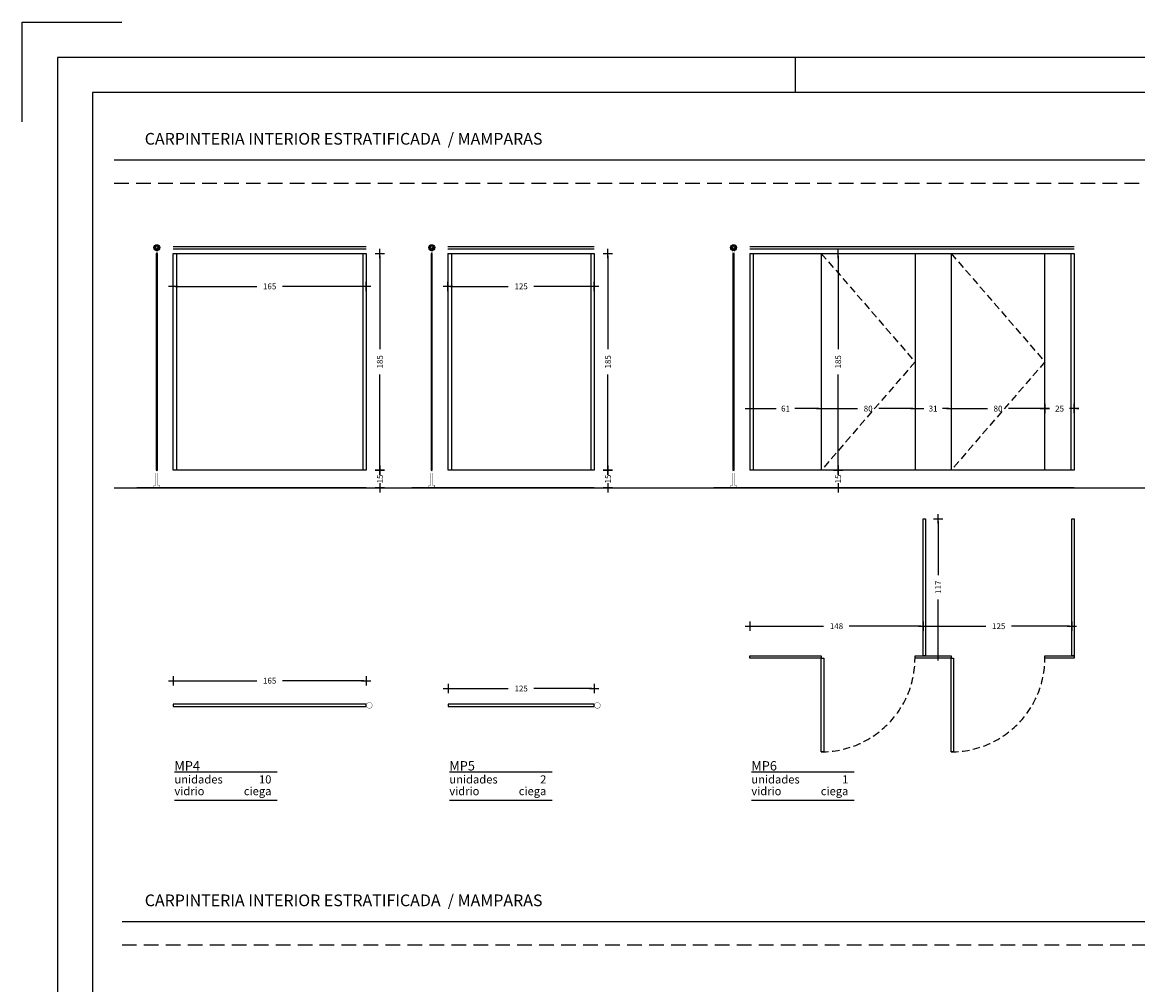
# Model space of a CAD drawing. Units: millimetres. Extents: x -98542 to -63304, y 8763 to 35323.
# Drawn here: x -74135 to -73182, y 28475 to 29297 of the extents above; entities that cross this region are included whole.
import ezdxf
from ezdxf.enums import TextEntityAlignment as Align

# ---------------------------------------------------------------- set-up
doc = ezdxf.new("R2010")
doc.units = ezdxf.units.MM
doc.header["$PDMODE"] = 3
doc.header["$PDSIZE"] = -3
for name, pattern in [('CONTINUA', [0]), ('RAYITAS', [0.375, 0.25, -0.125]), ('TRAZOS2', [0.375, 0.25, -0.125])]:
    doc.linetypes.add(name, pattern=pattern)
for name, color, linetype in [('0-CARPI', 8, 'Continuous'), ('0-COTAS', 204, 'CONTINUA'), ('2', 9, 'Continuous'), ('A-Otros', 7, 'Continuous'), ('A-TRAMAS 1', 253, 'Continuous'), ('CARP-MAMPARAS', 101, 'Continuous'), ('D-TEXTO', 7, 'Continuous')]:
    doc.layers.add(name, color=color, linetype=linetype)
doc.styles.add('2', font='SIMPLEX.shx')
doc.styles.add('century', font='GOTHIC.TTF')
doc.styles.add('Tw Cen MT', font='TCCEB.TTF')
doc.dimstyles.new('ACOPIN', dxfattribs={"dimtxt": 5, "dimasz": 2, "dimexe": 0, "dimexo": 0, "dimgap": 5, "dimtad": 0, "dimdec": 0, "dimzin": 0, "dimdsep": 46, "dimtxsty": '2', "dimblk1": 'PIN1', "dimblk2": 'PIN2', "dimsah": 1, "dimcen": 0, "dimdle": 40, "dimse1": 1, "dimse2": 1, "dimadec": 0, "dimazin": 0, "dimtfac": 0.1, "dimtdec": 0, "dimtix": 1, "dimtofl": 0, "dimtmove": 2, "dimatfit": 3, "dimldrblk": 'PIN1', "dimfxl": 0, "dimtolj": 1, "dimtzin": 0, "dimarcsym": 0})

# ---------------------------------------------------------------- blocks, each defined once
blk = doc.blocks.new('PIN1')
for p, q in [((2.00000000000955, 0), (-2.00000000000955, 0)), ((0, -2), (0, 2.000000000000001))]:
    blk.add_line(p, q)
at = {"const_width": 0.3000000000000003}
blk.add_lwpolyline([(-0.1500000000000004, 0, 1), (0.1500000000000004, 0, 1)], format="xyb", close=True, dxfattribs=at)
blk = doc.blocks.new('PIN2')
for p, q in [((-2.00000000000955, 5.551115123125783e-17), (2.000000000009551, 5.551115123125783e-17)), ((0, 1.999999999999999), (0, -2.000000000000028))]:
    blk.add_line(p, q)
at = {"const_width": 0.3000000000000003}
blk.add_lwpolyline([(-0.1500000000000004, 0, 1), (0.1500000000000004, 0, 1)], format="xyb", close=True, dxfattribs=at)
blk = doc.blocks.new('*D643')
at = {"layer": '0-COTAS', "color": 0, "lineweight": -2}
for p, q in [((-74004.02737554864, 28734.80475653894), (-73934.53089523785, 28734.80475653894)), ((-73843.1296530223, 28734.80475653894), (-73912.62613333309, 28734.80475653894))]:
    blk.add_line(p, q, dxfattribs=at)
at = {"layer": 'Defpoints', "color": 0}
for p in [(-73841.1296530223, 28734.80475653894), (-74006.02737554864, 28714.7602060633), (-73841.1296530223, 28714.7602060633)]:
    blk.add_point(p, dxfattribs=at)
at = {"layer": '0-COTAS', "color": 0, "lineweight": -2, "xscale": 2, "yscale": 2, "zscale": 2, "rotation": 180}
blk.add_blockref('PIN1', (-74006.02737554864, 28734.80475653894), dxfattribs=at)
at = {"layer": '0-COTAS', "color": 0, "lineweight": -2, "xscale": 2, "yscale": 2, "zscale": 2}
blk.add_blockref('PIN2', (-73841.1296530223, 28734.80475653894), dxfattribs=at)
at = {"layer": '0-COTAS', "color": 0, "insert": (-73923.57851428547, 28734.80475653894), "char_height": 5, "attachment_point": 5, "style": '2'}
blk.add_mtext('\\A1;165', dxfattribs=at)
blk = doc.blocks.new('*D644')
at = {"layer": '0-COTAS', "color": 0, "lineweight": -2}
for p, q in [((-73769.29050563661, 28728.13253810869), (-73719.79402532578, 28728.13253810869)), ((-73648.39278311019, 28728.13253810869), (-73697.88926342102, 28728.13253810869))]:
    blk.add_line(p, q, dxfattribs=at)
at = {"layer": 'Defpoints', "color": 0}
for p in [(-73646.39278311019, 28728.13253810869), (-73771.29050563661, 28714.7602060633), (-73646.39278311019, 28714.7602060633)]:
    blk.add_point(p, dxfattribs=at)
at = {"layer": '0-COTAS', "color": 0, "lineweight": -2, "xscale": 2, "yscale": 2, "zscale": 2, "rotation": 180}
blk.add_blockref('PIN1', (-73771.29050563661, 28728.13253810869), dxfattribs=at)
at = {"layer": '0-COTAS', "color": 0, "lineweight": -2, "xscale": 2, "yscale": 2, "zscale": 2}
blk.add_blockref('PIN2', (-73646.39278311019, 28728.13253810869), dxfattribs=at)
at = {"layer": '0-COTAS', "color": 0, "insert": (-73708.8416443734, 28728.13253810869), "char_height": 5, "attachment_point": 5, "style": '2'}
blk.add_mtext('\\A1;125', dxfattribs=at)
blk = doc.blocks.new('*D141')
at = {"layer": '0-COTAS', "color": 0, "lineweight": -2}
for p, q in [((-74004.03201396883, 29071.45953135025), (-73934.53321444795, 29071.45953135025)), ((-73843.1296530223, 29071.45953135025), (-73912.62845254318, 29071.45953135025))]:
    blk.add_line(p, q, dxfattribs=at)
at = {"layer": 'Defpoints', "color": 0}
for p in [(-74006.03201396883, 29071.45953135025), (-74006.03201396883, 29071.45953135025), (-73841.1296530223, 29071.45953135025)]:
    blk.add_point(p, dxfattribs=at)
at = {"layer": '0-COTAS', "color": 0, "lineweight": -2, "xscale": 2, "yscale": 2, "zscale": 2, "rotation": 180}
blk.add_blockref('PIN2', (-74006.03201396883, 29071.45953135025), dxfattribs=at)
at = {"layer": '0-COTAS', "color": 0, "lineweight": -2, "xscale": 2, "yscale": 2, "zscale": 2}
blk.add_blockref('PIN1', (-73841.1296530223, 29071.45953135025), dxfattribs=at)
at = {"layer": '0-COTAS', "color": 0, "insert": (-73923.58083349557, 29071.45953135025), "char_height": 5, "attachment_point": 5, "style": '2'}
blk.add_mtext('\\A1;165', dxfattribs=at)
blk = doc.blocks.new('*D142')
at = {"layer": '0-COTAS', "color": 0, "lineweight": -2}
for p, q in [((-73829.49438157669, 28916.55296157379), (-73829.49438157669, 28918.55296157379)), ((-73829.49438157669, 28897.55296157379), (-73829.49438157669, 28895.55296157379))]:
    blk.add_line(p, q, dxfattribs=at)
at = {"layer": 'Defpoints', "color": 0}
for p in [(-73857.25938858178, 28914.55296157379), (-73829.49438157669, 28914.55296157379), (-73857.25938858179, 28899.55296157379)]:
    blk.add_point(p, dxfattribs=at)
at = {"layer": '0-COTAS', "color": 0, "lineweight": -2, "xscale": 2, "yscale": 2, "zscale": 2}
for name, p, rotation in [('PIN2', (-73829.49438157669, 28914.55296157379), 270), ('PIN1', (-73829.49438157669, 28899.55296157379), 90)]:
    blk.add_blockref(name, p, dxfattribs=dict(at, rotation=rotation))
at = {"layer": '0-COTAS', "color": 0, "insert": (-73829.49438157669, 28907.05296157378), "char_height": 5, "attachment_point": 5, "rotation": 90, "style": '2'}
blk.add_mtext('\\A1;15', dxfattribs=at)
blk = doc.blocks.new('*D143')
at = {"layer": '0-COTAS', "color": 0, "lineweight": -2}
for p, q in [((-73829.49438157669, 29097.55296157379), (-73829.49438157669, 29018.00534252618)), ((-73829.49438157669, 28916.55296157379), (-73829.49438157669, 28996.10058062141))]:
    blk.add_line(p, q, dxfattribs=at)
at = {"layer": 'Defpoints', "color": 0}
for p in [(-73857.25938858178, 29099.55296157379), (-73829.49438157669, 29099.55296157379), (-73857.25938858178, 28914.55296157379)]:
    blk.add_point(p, dxfattribs=at)
at = {"layer": '0-COTAS', "color": 0, "lineweight": -2, "xscale": 2, "yscale": 2, "zscale": 2}
for name, p, rotation in [('PIN2', (-73829.49438157669, 29099.55296157379), 90), ('PIN1', (-73829.49438157669, 28914.55296157379), 270)]:
    blk.add_blockref(name, p, dxfattribs=dict(at, rotation=rotation))
at = {"layer": '0-COTAS', "color": 0, "insert": (-73829.49438157669, 29007.05296157378), "char_height": 5, "attachment_point": 5, "rotation": 90, "style": '2'}
blk.add_mtext('\\A1;185', dxfattribs=at)
blk = doc.blocks.new('*D144')
at = {"layer": '0-COTAS', "color": 0, "lineweight": -2}
for p, q in [((-73769.2951440568, 29071.45953135025), (-73719.79634453588, 29071.45953135025)), ((-73648.39278311019, 29071.45953135025), (-73697.89158263111, 29071.45953135025))]:
    blk.add_line(p, q, dxfattribs=at)
at = {"layer": 'Defpoints', "color": 0}
for p in [(-73771.2951440568, 29071.45953135025), (-73771.2951440568, 29071.45953135025), (-73646.39278311019, 29071.45953135025)]:
    blk.add_point(p, dxfattribs=at)
at = {"layer": '0-COTAS', "color": 0, "lineweight": -2, "xscale": 2, "yscale": 2, "zscale": 2, "rotation": 180}
blk.add_blockref('PIN2', (-73771.2951440568, 29071.45953135025), dxfattribs=at)
at = {"layer": '0-COTAS', "color": 0, "lineweight": -2, "xscale": 2, "yscale": 2, "zscale": 2}
blk.add_blockref('PIN1', (-73646.39278311019, 29071.45953135025), dxfattribs=at)
at = {"layer": '0-COTAS', "color": 0, "insert": (-73708.8439635835, 29071.45953135025), "char_height": 5, "attachment_point": 5, "style": '2'}
blk.add_mtext('\\A1;125', dxfattribs=at)
blk = doc.blocks.new('*D145')
at = {"layer": '0-COTAS', "color": 0, "lineweight": -2}
for p, q in [((-73634.75751166457, 28916.55296157379), (-73634.75751166457, 28918.55296157379)), ((-73634.75751166457, 28897.55296157379), (-73634.75751166457, 28895.55296157379))]:
    blk.add_line(p, q, dxfattribs=at)
at = {"layer": 'Defpoints', "color": 0}
for p in [(-73662.52251866966, 28914.55296157379), (-73634.75751166457, 28914.55296157379), (-73662.52251866968, 28899.55296157379)]:
    blk.add_point(p, dxfattribs=at)
at = {"layer": '0-COTAS', "color": 0, "lineweight": -2, "xscale": 2, "yscale": 2, "zscale": 2}
for name, p, rotation in [('PIN2', (-73634.75751166457, 28914.55296157379), 270), ('PIN1', (-73634.75751166457, 28899.55296157379), 90)]:
    blk.add_blockref(name, p, dxfattribs=dict(at, rotation=rotation))
at = {"layer": '0-COTAS', "color": 0, "insert": (-73634.75751166457, 28907.05296157378), "char_height": 5, "attachment_point": 5, "rotation": 90, "style": '2'}
blk.add_mtext('\\A1;15', dxfattribs=at)
blk = doc.blocks.new('*D146')
at = {"layer": '0-COTAS', "color": 0, "lineweight": -2}
for p, q in [((-73634.75751166457, 29097.55296157379), (-73634.75751166457, 29018.00534252618)), ((-73634.75751166457, 28916.55296157379), (-73634.75751166457, 28996.10058062141))]:
    blk.add_line(p, q, dxfattribs=at)
at = {"layer": 'Defpoints', "color": 0}
for p in [(-73662.52251866966, 29099.55296157379), (-73634.75751166457, 29099.55296157379), (-73662.52251866966, 28914.55296157379)]:
    blk.add_point(p, dxfattribs=at)
at = {"layer": '0-COTAS', "color": 0, "lineweight": -2, "xscale": 2, "yscale": 2, "zscale": 2}
for name, p, rotation in [('PIN2', (-73634.75751166457, 29099.55296157379), 90), ('PIN1', (-73634.75751166457, 28914.55296157379), 270)]:
    blk.add_blockref(name, p, dxfattribs=dict(at, rotation=rotation))
at = {"layer": '0-COTAS', "color": 0, "insert": (-73634.75751166457, 29007.05296157378), "char_height": 5, "attachment_point": 5, "rotation": 90, "style": '2'}
blk.add_mtext('\\A1;185', dxfattribs=at)
blk = doc.blocks.new('*D147')
at = {"layer": '0-COTAS', "color": 0, "lineweight": -2}
for p, q in [((-73438.19300534994, 28916.55296157379), (-73438.19300534994, 28918.55296157379)), ((-73438.19300534994, 28897.55296157379), (-73438.19300534994, 28895.55296157379))]:
    blk.add_line(p, q, dxfattribs=at)
at = {"layer": 'Defpoints', "color": 0}
for p in [(-73438.19300534994, 28914.55296157379), (-73375.16004188277, 28914.55296157379), (-73375.16004188276, 28899.55296157379)]:
    blk.add_point(p, dxfattribs=at)
at = {"layer": '0-COTAS', "color": 0, "lineweight": -2, "xscale": 2, "yscale": 2, "zscale": 2}
for name, p, rotation in [('PIN2', (-73438.19300534994, 28914.55296157379), 270), ('PIN1', (-73438.19300534994, 28899.55296157379), 90)]:
    blk.add_blockref(name, p, dxfattribs=dict(at, rotation=rotation))
at = {"layer": '0-COTAS', "color": 0, "insert": (-73438.19300534994, 28907.05296157378), "char_height": 5, "attachment_point": 5, "rotation": 90, "style": '2'}
blk.add_mtext('\\A1;15', dxfattribs=at)
blk = doc.blocks.new('*D148')
at = {"layer": '0-COTAS', "color": 0, "lineweight": -2}
for p, q in [((-73438.19300534994, 29097.55296157379), (-73438.19300534994, 29018.00534252618)), ((-73438.19300534994, 28916.55296157379), (-73438.19300534994, 28996.10058062141))]:
    blk.add_line(p, q, dxfattribs=at)
at = {"layer": 'Defpoints', "color": 0}
for p in [(-73438.19300534994, 29099.55296157379), (-73375.16004188277, 29099.55296157379), (-73375.16004188277, 28914.55296157379)]:
    blk.add_point(p, dxfattribs=at)
at = {"layer": '0-COTAS', "color": 0, "lineweight": -2, "xscale": 2, "yscale": 2, "zscale": 2}
for name, p, rotation in [('PIN2', (-73438.19300534994, 29099.55296157379), 90), ('PIN1', (-73438.19300534994, 28914.55296157379), 270)]:
    blk.add_blockref(name, p, dxfattribs=dict(at, rotation=rotation))
at = {"layer": '0-COTAS', "color": 0, "insert": (-73438.19300534994, 29007.05296157378), "char_height": 5, "attachment_point": 5, "rotation": 90, "style": '2'}
blk.add_mtext('\\A1;185', dxfattribs=at)
blk = doc.blocks.new('A1')
blk.add_line((-6300, 5840), (-6300, 5940))
blk.add_lwpolyline([(-8500, 5757.157287525377), (-8500, 6040), (-8217.157287525377, 6040)])
for points in [[(-8400, 0), (0, 0), (0, 5940), (-8400, 5940)], [(-8300, 100), (-100, 100), (-100, 5840), (-8300, 5840)]]:
    blk.add_lwpolyline(points, close=True)
blk = doc.blocks.new('*D746')
at = {"layer": '0-COTAS', "color": 0, "lineweight": -2}
for p, q in [((-73511.60687875573, 28967.13872194974), (-73491.05690943642, 28967.13872194974)), ((-73454.55455916474, 28967.13872194974), (-73475.10452848405, 28967.13872194974))]:
    blk.add_line(p, q, dxfattribs=at)
at = {"layer": 'Defpoints', "color": 0}
for p in [(-73513.60687875573, 29007.05296157379), (-73452.55455916474, 29007.05296157379), (-73452.55455916474, 28967.13872194974)]:
    blk.add_point(p, dxfattribs=at)
at = {"layer": '0-COTAS', "color": 0, "lineweight": -2, "xscale": 2, "yscale": 2, "zscale": 2, "rotation": 180}
blk.add_blockref('PIN1', (-73513.60687875573, 28967.13872194974), dxfattribs=at)
at = {"layer": '0-COTAS', "color": 0, "lineweight": -2, "xscale": 2, "yscale": 2, "zscale": 2}
blk.add_blockref('PIN2', (-73452.55455916474, 28967.13872194974), dxfattribs=at)
at = {"layer": '0-COTAS', "color": 0, "insert": (-73483.08071896023, 28967.13872194974), "char_height": 5, "attachment_point": 5, "style": '2'}
blk.add_mtext('\\A1;61', dxfattribs=at)
blk = doc.blocks.new('*D747')
at = {"layer": '0-COTAS', "color": 0, "lineweight": -2}
for p, q in [((-73450.55455916474, 28967.13872194974), (-73421.60217821236, 28967.13872194974)), ((-73374.55455916474, 28967.13872194974), (-73403.50694011712, 28967.13872194974))]:
    blk.add_line(p, q, dxfattribs=at)
at = {"layer": 'Defpoints', "color": 0}
for p in [(-73452.55455916474, 29007.05296157379), (-73372.55455916474, 28967.13872194974), (-73372.55455916474, 28967.13872194974)]:
    blk.add_point(p, dxfattribs=at)
at = {"layer": '0-COTAS', "color": 0, "lineweight": -2, "xscale": 2, "yscale": 2, "zscale": 2, "rotation": 180}
blk.add_blockref('PIN1', (-73452.55455916474, 28967.13872194974), dxfattribs=at)
at = {"layer": '0-COTAS', "color": 0, "lineweight": -2, "xscale": 2, "yscale": 2, "zscale": 2}
blk.add_blockref('PIN2', (-73372.55455916474, 28967.13872194974), dxfattribs=at)
at = {"layer": '0-COTAS', "color": 0, "insert": (-73412.55455916474, 28967.13872194974), "char_height": 5, "attachment_point": 5, "style": '2'}
blk.add_mtext('\\A1;80', dxfattribs=at)
blk = doc.blocks.new('*D748')
at = {"layer": '0-COTAS', "color": 0, "lineweight": -2}
for p, q in [((-73370.55455916474, 28967.13872194974), (-73365.09410254727, 28967.13872194974)), ((-73343.68126497742, 28967.13872194974), (-73349.1417215949, 28967.13872194974))]:
    blk.add_line(p, q, dxfattribs=at)
at = {"layer": 'Defpoints', "color": 0}
for p in [(-73372.55455916474, 28967.13872194974), (-73341.68126497742, 28967.13872194974), (-73341.68126497742, 28967.13872194974)]:
    blk.add_point(p, dxfattribs=at)
at = {"layer": '0-COTAS', "color": 0, "lineweight": -2, "xscale": 2, "yscale": 2, "zscale": 2, "rotation": 180}
blk.add_blockref('PIN1', (-73372.55455916474, 28967.13872194974), dxfattribs=at)
at = {"layer": '0-COTAS', "color": 0, "lineweight": -2, "xscale": 2, "yscale": 2, "zscale": 2}
blk.add_blockref('PIN2', (-73341.68126497742, 28967.13872194974), dxfattribs=at)
at = {"layer": '0-COTAS', "color": 0, "insert": (-73357.11791207109, 28967.13872194974), "char_height": 5, "attachment_point": 5, "style": '2'}
blk.add_mtext('\\A1;31', dxfattribs=at)
blk = doc.blocks.new('*D749')
at = {"layer": '0-COTAS', "color": 0, "lineweight": -2}
for p, q in [((-73339.68126497742, 28967.13872194974), (-73310.72888402504, 28967.13872194974)), ((-73263.68126497742, 28967.13872194974), (-73292.6336459298, 28967.13872194974))]:
    blk.add_line(p, q, dxfattribs=at)
at = {"layer": 'Defpoints', "color": 0}
for p in [(-73341.68126497742, 28967.13872194974), (-73261.68126497742, 28967.13872194974), (-73261.68126497742, 28967.13872194974)]:
    blk.add_point(p, dxfattribs=at)
at = {"layer": '0-COTAS', "color": 0, "lineweight": -2, "xscale": 2, "yscale": 2, "zscale": 2, "rotation": 180}
blk.add_blockref('PIN1', (-73341.68126497742, 28967.13872194974), dxfattribs=at)
at = {"layer": '0-COTAS', "color": 0, "lineweight": -2, "xscale": 2, "yscale": 2, "zscale": 2}
blk.add_blockref('PIN2', (-73261.68126497742, 28967.13872194974), dxfattribs=at)
at = {"layer": '0-COTAS', "color": 0, "insert": (-73301.68126497742, 28967.13872194974), "char_height": 5, "attachment_point": 5, "style": '2'}
blk.add_mtext('\\A1;80', dxfattribs=at)
blk = doc.blocks.new('*D750')
at = {"layer": '0-COTAS', "color": 0, "lineweight": -2}
for p, q in [((-73263.68126497742, 28967.13872194974), (-73265.68126497742, 28967.13872194974)), ((-73234.60687875573, 28967.13872194974), (-73232.60687875573, 28967.13872194974))]:
    blk.add_line(p, q, dxfattribs=at)
at = {"layer": 'Defpoints', "color": 0}
for p in [(-73261.68126497742, 28967.13872194974), (-73236.60687875573, 28967.13872194974), (-73236.60687875573, 28967.13872194974)]:
    blk.add_point(p, dxfattribs=at)
at = {"layer": '0-COTAS', "color": 0, "lineweight": -2, "xscale": 2, "yscale": 2, "zscale": 2}
blk.add_blockref('PIN1', (-73261.68126497742, 28967.13872194974), dxfattribs=at)
at = {"layer": '0-COTAS', "color": 0, "lineweight": -2, "xscale": 2, "yscale": 2, "zscale": 2, "rotation": 180}
blk.add_blockref('PIN2', (-73236.60687875573, 28967.13872194974), dxfattribs=at)
at = {"layer": '0-COTAS', "color": 0, "insert": (-73249.14407186658, 28967.13872194974), "char_height": 5, "attachment_point": 5, "style": '2'}
blk.add_mtext('\\A1;25', dxfattribs=at)
blk = doc.blocks.new('*D751')
at = {"layer": '0-COTAS', "color": 0, "lineweight": -2}
for p, q in [((-73511.60687875573, 28781.34881729697), (-73450.55925970811, 28781.34881729697)), ((-73367.60687875573, 28781.34881729697), (-73428.65449780335, 28781.34881729697))]:
    blk.add_line(p, q, dxfattribs=at)
at = {"layer": 'Defpoints', "color": 0}
for p in [(-73365.60687875573, 28781.34881729697), (-73513.60687875573, 28756.05051795604), (-73365.60687875573, 28756.05051795604)]:
    blk.add_point(p, dxfattribs=at)
at = {"layer": '0-COTAS', "color": 0, "lineweight": -2, "xscale": 2, "yscale": 2, "zscale": 2, "rotation": 180}
blk.add_blockref('PIN1', (-73513.60687875573, 28781.34881729697), dxfattribs=at)
at = {"layer": '0-COTAS', "color": 0, "lineweight": -2, "xscale": 2, "yscale": 2, "zscale": 2}
blk.add_blockref('PIN2', (-73365.60687875573, 28781.34881729697), dxfattribs=at)
at = {"layer": '0-COTAS', "color": 0, "insert": (-73439.60687875573, 28781.34881729697), "char_height": 5, "attachment_point": 5, "style": '2'}
blk.add_mtext('\\A1;148', dxfattribs=at)
blk = doc.blocks.new('*D752')
at = {"layer": '0-COTAS', "color": 0, "lineweight": -2}
for p, q in [((-73361.60687875573, 28781.34881729697), (-73312.05925970811, 28781.34881729697)), ((-73240.60687875573, 28781.34881729697), (-73290.15449780335, 28781.34881729697))]:
    blk.add_line(p, q, dxfattribs=at)
at = {"layer": 'Defpoints', "color": 0}
for p in [(-73363.60687875573, 28873.0504974936), (-73238.60687875573, 28873.0504974936), (-73238.60687875573, 28781.34881729697)]:
    blk.add_point(p, dxfattribs=at)
at = {"layer": '0-COTAS', "color": 0, "lineweight": -2, "xscale": 2, "yscale": 2, "zscale": 2, "rotation": 180}
blk.add_blockref('PIN1', (-73363.60687875573, 28781.34881729697), dxfattribs=at)
at = {"layer": '0-COTAS', "color": 0, "lineweight": -2, "xscale": 2, "yscale": 2, "zscale": 2}
blk.add_blockref('PIN2', (-73238.60687875573, 28781.34881729697), dxfattribs=at)
at = {"layer": '0-COTAS', "color": 0, "insert": (-73301.10687875573, 28781.34881729697), "char_height": 5, "attachment_point": 5, "style": '2'}
blk.add_mtext('\\A1;125', dxfattribs=at)
blk = doc.blocks.new('*D753')
at = {"layer": '0-COTAS', "color": 0, "lineweight": -2}
for p, q in [((-73352.7736166296, 28871.0504974936), (-73352.7736166296, 28825.02668796976)), ((-73352.7736166296, 28758.05049749354), (-73352.7736166296, 28804.07430701738))]:
    blk.add_line(p, q, dxfattribs=at)
at = {"layer": 'Defpoints', "color": 0}
for p in [(-73363.60687875573, 28873.0504974936), (-73352.7736166296, 28873.0504974936), (-73341.68126497742, 28756.05049749354)]:
    blk.add_point(p, dxfattribs=at)
at = {"layer": '0-COTAS', "color": 0, "lineweight": -2, "xscale": 2, "yscale": 2, "zscale": 2}
for name, p, rotation in [('PIN2', (-73352.7736166296, 28873.0504974936), 90), ('PIN1', (-73352.7736166296, 28756.05049749354), 270)]:
    blk.add_blockref(name, p, dxfattribs=dict(at, rotation=rotation))
at = {"layer": '0-COTAS', "color": 0, "insert": (-73352.7736166296, 28814.55049749356), "char_height": 5, "attachment_point": 5, "rotation": 90, "style": '2'}
blk.add_mtext('\\A1;117', dxfattribs=at)

msp = doc.modelspace()

# ---------------------------------------------------------------- linework, layer by layer
for p, q in [((-74056.24267337724, 29179.5529615738), (-71614.74454729896, 29179.5529615738)), ((-74056.24267337724, 28899.55296157379), (-71614.74454729896, 28899.55296157379)), ((-74049.61907761081, 28529.32038161593), (-73127.40338363967, 28529.32038161593))]:
    msp.add_line(p, q)
at = {"layer": '0-CARPI', "linetype": 'RAYITAS', "ltscale": 50}
for p, q in [((-74056.24267337724, 29159.55296157395), (-71614.74454729896, 29159.55296157395)), ((-74049.61907761081, 28509.32038161609), (-73127.40338363967, 28509.32038161608))]:
    msp.add_line(p, q, dxfattribs=at)
at = {"layer": '2'}
for p, q in [((-74006.03201396883, 29105.55296157379), (-73841.1296530223, 29105.55296157379)), ((-74006.03201396883, 29103.55296157379), (-73841.1296530223, 29103.55296157379)), ((-73771.2951440568, 29105.55296157379), (-73646.39278311019, 29105.55296157379)), ((-73771.2951440568, 29103.55296157379), (-73646.39278311019, 29103.55296157379)), ((-73513.60687875573, 29105.55296157379), (-73236.60687875573, 29105.55296157379)), ((-73513.60687875573, 29103.55296157379), (-73236.60687875573, 29103.55296157379)), ((-74006.03201396883, 29099.55296157379), (-73841.1296530223, 29099.55296157379)), ((-74003.04201396882, 29099.55296157379), (-74003.04201396882, 28914.55296157379)), ((-73844.11965302231, 29099.55296157379), (-73844.11965302231, 28914.55296157379)), ((-73771.2951440568, 29099.55296157379), (-73646.39278311019, 29099.55296157379)), ((-73768.3051440568, 29099.55296157379), (-73768.3051440568, 28914.55296157379)), ((-73649.3827831102, 29099.55296157379), (-73649.3827831102, 28914.55296157379)), ((-73513.60687875573, 29099.55296157379), (-73236.60687875573, 29099.55296157379)), ((-73513.60687875573, 29099.55296157379), (-73513.60687875573, 28914.55296157379)), ((-73513.60687875573, 29099.55296157379), (-73513.60687875573, 28914.55296157379)), ((-73510.61687875573, 29099.55296157379), (-73510.61687875573, 28914.55296157379)), ((-73452.55455916474, 29099.55296157379), (-73452.55455916474, 28914.55296157379)), ((-73452.55455916474, 29099.55296157379), (-73452.55455916474, 28914.55296157379)), ((-73452.55455916474, 29099.55296157379), (-73452.55455916474, 28914.55296157379)), ((-73372.55455916474, 29099.55296157379), (-73372.55455916474, 28914.55296157379)), ((-73341.68126497742, 29099.55296157379), (-73341.68126497742, 28914.55296157379)), ((-73341.68126497742, 29099.55296157379), (-73341.68126497742, 28914.55296157379)), ((-73341.68126497742, 29099.55296157379), (-73341.68126497742, 28914.55296157379)), ((-73261.68126497742, 28914.55296157379), (-73261.68126497742, 29099.55296157379)), ((-73239.59687875574, 29099.55296157379), (-73239.59687875574, 28914.55296157379)), ((-73236.60687875573, 28914.55296157379), (-73513.60687875572, 28914.55296157379)), ((-73841.12965302232, 28899.55296157379), (-74036.85725926257, 28899.55296157379)), ((-73646.3927831102, 28899.55296157379), (-73802.12038935054, 28899.55296157379)), ((-73236.60687875573, 28899.55296157379), (-73544.43212404948, 28899.55296157379))]:
    msp.add_line(p, q, dxfattribs=at)
at = {"layer": '2', "const_width": 0.3}
for points in [[(-74019.42973615976, 29095.55296157379), (-74019.42973615977, 29103.67029515889, 3.864327387860781), (-74020.39973615977, 29103.68693617001), (-74020.39973615976, 29095.55296157383)], [(-73784.69286624773, 29095.55296157379), (-73784.69286624774, 29103.67029515889, 3.864327387860781), (-73785.66286624775, 29103.68693617001), (-73785.66286624773, 29095.55296157383)], [(-73527.00460094666, 29095.55296157379), (-73527.00460094668, 29103.67029515889, 3.864327387860781), (-73527.97460094668, 29103.68693617001), (-73527.97460094666, 29095.55296157383)], [(-73846.05093543336, 28712.70070985815), (-73840.81050337666, 28712.70070985815, 1.84988228003586), (-73838.51921552919, 28716.20070985817, 0.2982166266985887), (-73840.81050337668, 28714.70070985817), (-73846.05093543336, 28714.70070985815)], [(-73651.31406552125, 28712.70070985815), (-73646.07363346455, 28712.70070985815, 1.84988228003586), (-73643.78234561707, 28716.20070985817, 0.2982166266985887), (-73646.07363346455, 28714.70070985817), (-73651.31406552125, 28714.70070985815)]]:
    msp.add_lwpolyline(points, format="xyb", dxfattribs=at)
at = {"layer": '2'}
for points in [[(-74019.42973615976, 29099.55296157379), (-74020.39973615976, 29099.55296157383), (-74020.39973615976, 28914.55296157383), (-74019.42973615976, 28914.55296157379)], [(-74006.02737554864, 29099.55296157379), (-73841.1296530223, 29099.55296157379), (-73841.1296530223, 28914.55296157379), (-74006.02737554864, 28914.55296157379)], [(-73784.69286624773, 29099.55296157379), (-73785.66286624773, 29099.55296157383), (-73785.66286624773, 28914.55296157383), (-73784.69286624773, 28914.55296157379)], [(-73771.29050563661, 29099.55296157379), (-73646.39278311019, 29099.55296157379), (-73646.39278311019, 28914.55296157379), (-73771.29050563661, 28914.55296157379)], [(-73527.00460094666, 29099.55296157379), (-73527.97460094666, 29099.55296157383), (-73527.97460094666, 28914.55296157383), (-73527.00460094666, 28914.55296157379)]]:
    msp.add_lwpolyline(points, close=True, dxfattribs=at)
msp.add_lwpolyline([(-73236.60687875573, 29099.55296157379), (-73236.60687875573, 28914.55296157379)], dxfattribs=at)
at = {"layer": '2', "const_width": 0.3}
for points in [[(-74018.92973615976, 28913.55296157387), (-74020.89973615976, 28913.55296157383), (-74020.89973615979, 28901.55296157379), (-74022.41473615977, 28901.55296157379), (-74022.41473615977, 28899.55296157379), (-74017.41473615977, 28899.55296157379), (-74017.41473615977, 28901.55296157379), (-74018.92973615979, 28901.55296157379)], [(-73784.19286624773, 28913.55296157387), (-73786.16286624773, 28913.55296157383), (-73786.16286624776, 28901.55296157379), (-73787.67786624774, 28901.55296157379), (-73787.67786624774, 28899.55296157379), (-73782.67786624774, 28899.55296157379), (-73782.67786624774, 28901.55296157379), (-73784.19286624776, 28901.55296157379)], [(-73526.50460094666, 28913.55296157387), (-73528.47460094666, 28913.55296157383), (-73528.47460094669, 28901.55296157379), (-73529.98960094668, 28901.55296157379), (-73529.98960094668, 28899.55296157379), (-73524.98960094668, 28899.55296157379), (-73524.98960094668, 28901.55296157379), (-73526.50460094669, 28901.55296157379)]]:
    msp.add_lwpolyline(points, close=True, dxfattribs=at)
for points in [[(-74020.39973615977, 28913.55296157384), (-74020.39973615976, 28918.55296157383)], [(-74019.42973615976, 28918.55296157387), (-74019.42973615977, 28913.55296157386)], [(-73785.66286624775, 28913.55296157384), (-73785.66286624773, 28918.55296157383)], [(-73784.69286624773, 28918.55296157387), (-73784.69286624774, 28913.55296157386)], [(-73527.97460094668, 28913.55296157384), (-73527.97460094666, 28918.55296157383)], [(-73527.00460094666, 28918.55296157387), (-73527.00460094668, 28913.55296157386)]]:
    msp.add_lwpolyline(points, dxfattribs=at)
at = {"layer": '2'}
for centre, radius in [((-74019.89973615977, 29104.55296157379), 2.5), ((-74019.89973615977, 29104.55296157379), 2), ((-74019.89973615977, 29104.55296157379), 1), ((-73785.16286624775, 29104.55296157379), 2.5), ((-73785.16286624775, 29104.55296157379), 2), ((-73785.16286624775, 29104.55296157379), 1), ((-73527.47460094668, 29104.55296157379), 2.5), ((-73527.47460094668, 29104.55296157379), 2), ((-73527.47460094668, 29104.55296157379), 1)]:
    msp.add_circle(centre, radius, dxfattribs=at)
at = {"layer": 'A-Otros', "linetype": 'TRAZOS2', "ltscale": 25}
for p, q in [((-73452.55455916474, 29099.55296157379), (-73372.55455916474, 29007.05296157379)), ((-73341.68126497742, 29099.55296157379), (-73261.68126497742, 29007.05296157379)), ((-73372.55455916474, 29007.05296157379), (-73452.55455916474, 28914.55296157379)), ((-73261.68126497742, 29007.05296157379), (-73341.68126497742, 28914.55296157379))]:
    msp.add_line(p, q, dxfattribs=at)
for centre, radius, end in [((-73452.55455916474, 28754.05051795604), 80.00000000000261, 359.9999853447753), ((-73341.68126497742, 28754.05049749354), 80, 0)]:
    msp.add_arc(centre, radius, 270, end, dxfattribs=at)
at = {"layer": 'CARP-MAMPARAS'}
for points in [[(-73365.60687875573, 28756.05049749354), (-73365.60687875573, 28873.0504974936), (-73363.60687875573, 28873.0504974936), (-73363.60687875573, 28756.05049749354)], [(-73238.60687875573, 28756.0504974936), (-73238.60687875573, 28873.05049749366), (-73236.60687875573, 28873.05049749366), (-73236.60687875573, 28756.0504974936)], [(-73513.60687875573, 28756.05051795604), (-73452.55455916474, 28756.05051795604), (-73452.55455916474, 28754.05051795604), (-73513.60687875573, 28754.05051795604)], [(-73452.55455916474, 28674.05051795604), (-73452.55455916474, 28754.05051795604), (-73450.55455916474, 28754.05051795604), (-73450.55455916474, 28674.05051795604)], [(-73372.55455916474, 28756.05049749348), (-73341.68126497742, 28756.05049749354), (-73341.68126497742, 28754.05049749354), (-73372.55455916474, 28754.05049749348)], [(-73341.68126497742, 28674.05049749354), (-73341.68126497742, 28754.05049749354), (-73339.68126497742, 28754.05049749354), (-73339.68126497742, 28674.05049749354)], [(-73261.68126497742, 28756.05049749354), (-73236.60687875573, 28756.0504974936), (-73236.60687875573, 28754.0504974936), (-73261.68126497742, 28754.05049749354)], [(-74006.02737554864, 28712.7602060633), (-73841.1296530223, 28712.7602060633), (-73841.1296530223, 28714.7602060633), (-74006.02737554864, 28714.7602060633)], [(-73771.29050563661, 28712.7602060633), (-73646.39278311019, 28712.7602060633), (-73646.39278311019, 28714.7602060633), (-73771.29050563661, 28714.7602060633)]]:
    msp.add_lwpolyline(points, close=True, dxfattribs=at)
at = {"layer": 'D-TEXTO'}
for points in [[(-73917.20341227291, 28656.67198567165), (-74004.87426107122, 28656.67198567165)], [(-73682.46654236088, 28656.67198567165), (-73770.1373911592, 28656.67198567165)], [(-73424.60509158073, 28656.67198567165), (-73512.27594037904, 28656.67198567165)], [(-74004.87426107122, 28632.67198567165), (-73917.20341227291, 28632.67198567165)], [(-73770.1373911592, 28632.67198567165), (-73682.46654236088, 28632.67198567165)], [(-73512.27594037904, 28632.67198567165), (-73424.60509158073, 28632.67198567165)]]:
    msp.add_lwpolyline(points, dxfattribs=at)

# ---------------------------------------------------------------- block references
at = {"xscale": 0.2999999998137355, "yscale": 0.2999999999301508, "zscale": 0.3}
msp.add_blockref('A1', (-71584.74454731759, 27484.94830263048), dxfattribs=at)

# ---------------------------------------------------------------- texts
at = {"layer": 'A-TRAMAS 1', "color": 252, "true_color": 0x788b8c, "style": 'Tw Cen MT'}
for p in [(-74030.22271308703, 29192.48301645039), (-74030.22271308703, 28542.25043649253)]:
    msp.add_text('CARPINTERIA INTERIOR ESTRATIFICADA  / MAMPARAS', height=10, dxfattribs=at).set_placement(p)
at = {"layer": 'D-TEXTO', "style": 'century'}
for s, height, p in [('MP4', 8, (-74004.87426107122, 28658.1123910004)), ('MP5', 8, (-73770.1373911592, 28658.1123910004)), ('MP6', 8, (-73512.27594037904, 28658.1123910004)), ('unidades', 7, (-74004.87426107122, 28647.03658303978)), ('unidades', 7, (-73770.1373911592, 28647.03658303978)), ('unidades', 7, (-73512.27594037904, 28647.03658303978)), ('vidrio ', 7, (-74004.87426107122, 28637.03658303978)), ('vidrio ', 7, (-73770.1373911592, 28637.03658303978)), ('vidrio ', 7, (-73512.27594037904, 28637.03658303978))]:
    msp.add_text(s, height=height, dxfattribs=at).set_placement(p)
for s, p in [('10', (-73922.05597583388, 28647.03658303978)), ('2', (-73687.31910592185, 28647.03658303978)), ('1', (-73429.4576551417, 28647.03658303978)), ('ciega', (-73922.05597583388, 28637.03658303978)), ('ciega', (-73687.31910592185, 28637.03658303978)), ('ciega', (-73429.4576551417, 28637.03658303978))]:
    msp.add_text(s, height=7, dxfattribs=at).set_placement(p, align=Align.RIGHT)

# ---------------------------------------------------------------- dimensions: what is measured, and where the dimension line sits
at = {"layer": '0-COTAS'}
for base, p1, p2, angle, picture, middle in [((-73829.49438157669, 29099.55296157379), (-73857.25938858178, 28914.55296157379), (-73857.25938858178, 29099.55296157379), 90, '*D143', (-73829.49438157669, 29007.05296157378)), ((-73634.75751166457, 29099.55296157379), (-73662.52251866966, 28914.55296157379), (-73662.52251866966, 29099.55296157379), 90, '*D146', (-73634.75751166457, 29007.05296157378)), ((-73438.19300534994, 29099.55296157379), (-73375.16004188277, 28914.55296157379), (-73375.16004188277, 29099.55296157379), 90, '*D148', (-73438.19300534994, 29007.05296157378)), ((-74006.03201396883, 29071.45953135025), (-73841.1296530223, 29071.45953135025), (-74006.03201396883, 29071.45953135025), 180, '*D141', (-73923.58083349557, 29071.45953135025)), ((-73771.2951440568, 29071.45953135025), (-73646.39278311019, 29071.45953135025), (-73771.2951440568, 29071.45953135025), 180, '*D144', (-73708.8439635835, 29071.45953135025)), ((-73829.49438157669, 28914.55296157379), (-73857.25938858179, 28899.55296157379), (-73857.25938858178, 28914.55296157379), 90, '*D142', (-73829.49438157669, 28907.05296157378)), ((-73634.75751166457, 28914.55296157379), (-73662.52251866968, 28899.55296157379), (-73662.52251866966, 28914.55296157379), 90, '*D145', (-73634.75751166457, 28907.05296157378)), ((-73438.19300534994, 28914.55296157379), (-73375.16004188276, 28899.55296157379), (-73375.16004188277, 28914.55296157379), 90, '*D147', (-73438.19300534994, 28907.05296157378)), ((-73352.7736166296, 28873.0504974936), (-73341.68126497742, 28756.05049749354), (-73363.60687875573, 28873.0504974936), 90, '*D753', (-73352.7736166296, 28814.55049749356))]:
    dim = msp.add_linear_dim(base=base, p1=p1, p2=p2, angle=angle, dimstyle='ACOPIN', override={"dimfxl": 1.25}, dxfattribs=at)
    dim.commit()
    dim.dimension.update_dxf_attribs({"geometry": picture, "text_midpoint": middle})
for base, p1, p2, picture, middle in [((-73452.55455916474, 28967.13872194974), (-73513.60687875573, 29007.05296157379), (-73452.55455916474, 29007.05296157379), '*D746', (-73483.08071896023, 28967.13872194974)), ((-73372.55455916474, 28967.13872194974), (-73452.55455916474, 29007.05296157379), (-73372.55455916474, 28967.13872194974), '*D747', (-73412.55455916474, 28967.13872194974)), ((-73341.68126497742, 28967.13872194974), (-73372.55455916474, 28967.13872194974), (-73341.68126497742, 28967.13872194974), '*D748', (-73357.11791207109, 28967.13872194974)), ((-73261.68126497742, 28967.13872194974), (-73341.68126497742, 28967.13872194974), (-73261.68126497742, 28967.13872194974), '*D749', (-73301.68126497742, 28967.13872194974)), ((-73236.60687875573, 28967.13872194974), (-73261.68126497742, 28967.13872194974), (-73236.60687875573, 28967.13872194974), '*D750', (-73249.14407186658, 28967.13872194974)), ((-73238.60687875573, 28781.34881729697), (-73363.60687875573, 28873.0504974936), (-73238.60687875573, 28873.0504974936), '*D752', (-73301.10687875573, 28781.34881729697)), ((-73365.60687875573, 28781.34881729697), (-73513.60687875573, 28756.05051795604), (-73365.60687875573, 28756.05051795604), '*D751', (-73439.60687875573, 28781.34881729697)), ((-73841.1296530223, 28734.80475653894), (-74006.02737554864, 28714.7602060633), (-73841.1296530223, 28714.7602060633), '*D643', (-73923.57851428547, 28734.80475653894)), ((-73646.39278311019, 28728.13253810869), (-73771.29050563661, 28714.7602060633), (-73646.39278311019, 28714.7602060633), '*D644', (-73708.8416443734, 28728.13253810869))]:
    dim = msp.add_linear_dim(base=base, p1=p1, p2=p2, dimstyle='ACOPIN', override={"dimfxl": 1.25}, dxfattribs=at)
    dim.commit()
    dim.dimension.update_dxf_attribs({"geometry": picture, "text_midpoint": middle})

doc.saveas('drawing.dxf')
